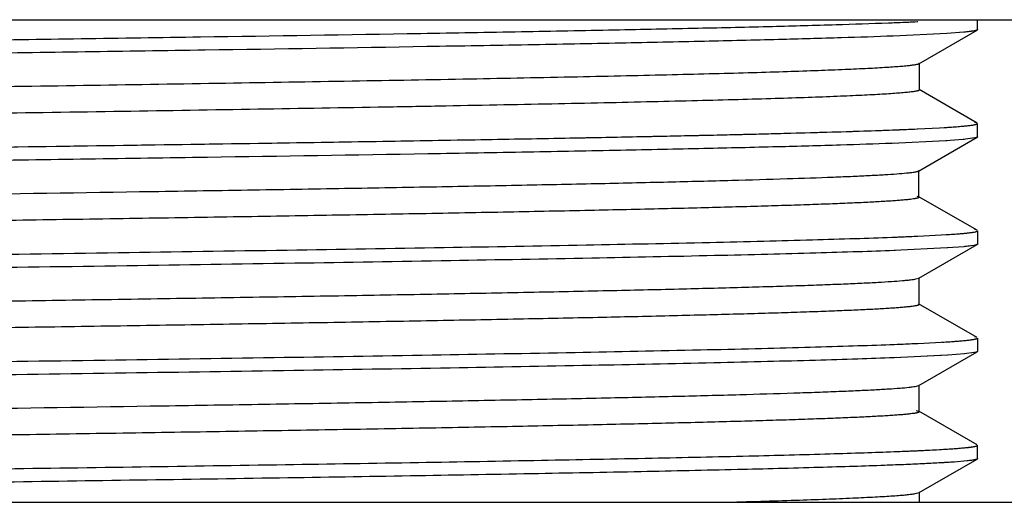
# Model space of a CAD drawing. Units: inches. Extents: x 0 to 11, y 0 to 8.5.
# Drawn here: x 5.8 to 6.3, y 5.2 to 5.5 of the extents above; entities that cross this region are included whole.
import ezdxf

# ---------------------------------------------------------------- set-up
doc = ezdxf.new("R2010")
doc.units = ezdxf.units.IN
doc.header["$LTSCALE"] = 0.605
doc.header["$MEASUREMENT"] = 0
doc.layers.get('0').update_dxf_attribs({"linetype": 'CONTINUOUS'})

msp = doc.modelspace()

# ---------------------------------------------------------------- linework, layer by layer
at = {"color": 7, "linetype": 'Continuous'}
for p, q in [((4.55418, 5.51451), (6.78018, 5.51451)), ((6.28075, 5.51279), (6.2839, 5.51291)), ((6.32968, 5.50905), (6.32968, 5.51451)), ((6.31289, 5.50693), (6.28339, 5.50552)), ((6.31289, 5.50693), (6.28339, 5.50552)), ((6.29749, 5.49035), (6.32949, 5.50884)), ((6.32219, 5.50764), (6.31289, 5.50693)), ((6.32219, 5.50764), (6.31289, 5.50693)), ((6.3278, 5.50835), (6.32219, 5.50764)), ((6.32968, 5.50905), (6.32949, 5.50882)), ((6.29749, 5.49041), (6.29774, 5.49067)), ((6.29774, 5.47598), (6.29774, 5.49064)), ((6.29687, 5.49018), (6.2975, 5.49041)), ((6.32947, 5.45775), (6.29756, 5.47618)), ((6.29756, 5.47617), (6.29774, 5.47595)), ((6.32945, 5.45775), (6.32806, 5.45817)), ((6.29677, 5.45455), (6.3129, 5.45541)), ((6.32968, 5.45016), (6.32968, 5.45752)), ((6.31235, 5.44801), (6.28275, 5.44661)), ((6.2973, 5.43136), (6.32944, 5.44992)), ((6.32178, 5.44871), (6.31235, 5.44801)), ((6.31305, 5.44805), (6.31235, 5.44801)), ((6.31305, 5.44805), (6.31235, 5.44801)), ((6.32829, 5.44956), (6.32178, 5.44871)), ((6.32226, 5.44875), (6.32178, 5.44871)), ((6.32226, 5.44875), (6.32178, 5.44871)), ((6.32943, 5.44992), (6.32832, 5.44956)), ((6.28386, 5.44665), (6.28275, 5.44661)), ((6.28386, 5.44665), (6.28275, 5.44661)), ((6.2973, 5.43151), (6.29744, 5.43171)), ((6.29744, 5.41717), (6.29744, 5.43153)), ((6.29639, 5.41754), (6.29718, 5.41727)), ((6.32944, 5.39886), (6.29716, 5.4175)), ((6.29716, 5.41727), (6.29744, 5.41699)), ((6.32944, 5.39886), (6.32794, 5.3993)), ((6.32962, 5.3986), (6.32968, 5.39863)), ((6.32968, 5.3986), (6.32968, 5.39863)), ((6.32968, 5.39863), (6.32968, 5.39126)), ((6.28257, 5.39507), (6.2839, 5.39512)), ((6.29673, 5.39566), (6.31308, 5.39652)), ((6.31305, 5.38916), (6.28386, 5.38776)), ((6.28437, 5.38778), (6.28386, 5.38776)), ((6.2974, 5.37252), (6.32944, 5.39103)), ((6.32226, 5.38986), (6.31305, 5.38916)), ((6.31343, 5.38918), (6.31305, 5.38916)), ((6.32791, 5.39058), (6.32226, 5.38986)), ((6.32787, 5.39058), (6.32252, 5.38989)), ((6.29583, 5.37214), (6.29739, 5.37262)), ((6.2974, 5.37262), (6.29755, 5.37282)), ((6.29755, 5.35822), (6.29755, 5.3727)), ((6.32944, 5.33996), (6.29727, 5.35854)), ((6.29727, 5.35838), (6.29755, 5.3581)), ((6.32945, 5.33996), (6.32829, 5.34034)), ((6.32968, 5.33973), (6.32968, 5.33237)), ((6.27939, 5.33606), (6.2839, 5.33623)), ((6.29682, 5.33677), (6.31308, 5.33763)), ((6.31332, 5.33028), (6.28377, 5.32886)), ((6.31305, 5.33026), (6.28386, 5.32886)), ((6.29749, 5.31368), (6.32945, 5.33213)), ((6.32257, 5.331), (6.31332, 5.33028)), ((6.32794, 5.33169), (6.32226, 5.33097)), ((6.32791, 5.33169), (6.32257, 5.331)), ((6.32962, 5.33239), (6.32968, 5.33237)), ((6.32968, 5.33239), (6.32968, 5.33237)), ((6.29536, 5.31314), (6.2975, 5.31372)), ((6.29749, 5.31372), (6.29766, 5.31393)), ((6.29766, 5.29928), (6.29766, 5.31386)), ((6.29595, 5.2999), (6.29739, 5.29948)), ((6.32945, 5.28107), (6.29738, 5.29959)), ((6.29738, 5.29948), (6.29766, 5.29921)), ((6.32968, 5.27348), (6.32968, 5.28084)), ((6.29688, 5.27788), (6.31308, 5.27874)), ((6.29757, 5.25482), (6.32947, 5.27325)), ((6.32393, 5.27224), (6.31678, 5.27162)), ((6.32947, 5.27324), (6.32824, 5.27285)), ((6.32968, 5.27348), (6.32947, 5.27324)), ((6.29541, 5.25426), (6.29755, 5.25483)), ((6.29757, 5.25483), (6.29774, 5.25505)), ((6.29774, 5.24951), (6.29774, 5.25502)), ((4.47468, 5.24951), (6.85968, 5.24951))]:
    msp.add_line(p, q, dxfattribs=at)
for centre, radius, start, end in [((6.20052, 7.65929), 2.148, 272.14054, 272.56387), ((6.20631, 7.52271), 2.01129, 272.21086, 272.57898), ((6.20072, 7.59734), 2.14493, 272.14657, 272.55839), ((6.20543, 7.48461), 2.03211, 272.19961, 272.57606), ((6.20374, 7.46706), 2.07349, 272.17882, 272.56949), ((6.20619, 7.4078), 2.01418, 272.21097, 272.57625), ((6.19826, 7.53835), 2.20379, 272.10994, 272.55637), ((6.20632, 7.34577), 2.01104, 272.21085, 272.57923), ((6.19205, 7.63433), 2.35879, 272.06971, 272.49577), ((6.20642, 7.28442), 2.00858, 272.21076, 272.58156), ((6.24218, 6.47663), 1.2, 272.51158, 273.18329)]:
    msp.add_arc(centre, radius, start, end, dxfattribs=at)
for points, knots in [([(5.37468, 5.4974), (5.4171, 5.49807), (5.50424, 5.49938), (5.63655, 5.50126), (5.77014, 5.50314), (5.89941, 5.50502), (6.00194, 5.50663), (6.07776, 5.50794), (6.12855, 5.5089), (6.17448, 5.50985), (6.21508, 5.5108), (6.24991, 5.51174), (6.27116, 5.51243), (6.28075, 5.51279)], [0, 0, 0, 0, 0.140437, 0.28852, 0.438036, 0.582735, 0.716505, 0.777525, 0.833773, 0.884659, 0.929624, 0.968208, 1, 1, 1, 1]), ([(6.32968, 5.50905), (6.32968, 5.50898), (6.32957, 5.50887), (6.3294, 5.50878), (6.32919, 5.50869), (6.32893, 5.5086), (6.32846, 5.50848), (6.32773, 5.50832), (6.32667, 5.50815), (6.3248, 5.5079), (6.32328, 5.50774), (6.32219, 5.50764)], [0, 0, 0, 0, 0.027428, 0.049623, 0.078604, 0.11469, 0.158039, 0.266827, 0.405332, 0.573679, 1, 1, 1, 1]), ([(6.28339, 5.50552), (6.27393, 5.50516), (6.25291, 5.50446), (6.21836, 5.50351), (6.17793, 5.50256), (6.13205, 5.5016), (6.0812, 5.50064), (6.00509, 5.49932), (5.902, 5.4977), (5.7719, 5.4958), (5.63733, 5.49391), (5.50404, 5.49201), (5.41624, 5.4907), (5.37353, 5.49002)], [0, 0, 0, 0, 0.031216, 0.069333, 0.11393, 0.164547, 0.22063, 0.281593, 0.415487, 0.560533, 0.710542, 0.859154, 1, 1, 1, 1]), ([(5.38789, 5.47162), (5.41186, 5.47196), (5.44823, 5.47254), (5.49721, 5.47334), (5.54792, 5.47416), (5.61218, 5.47512), (5.68968, 5.47625), (5.76684, 5.47741), (5.84244, 5.47856), (5.91537, 5.47971), (5.98456, 5.48086), (6.049, 5.482), (6.09925, 5.48298), (6.13627, 5.48378), (6.16134, 5.48436), (6.18446, 5.48494), (6.20554, 5.48551), (6.22455, 5.48609), (6.24144, 5.48666), (6.25618, 5.48723), (6.26873, 5.4878), (6.2778, 5.4883), (6.28392, 5.48871), (6.28765, 5.48899), (6.2908, 5.48928), (6.29336, 5.48956), (6.29512, 5.48981), (6.29622, 5.49002), (6.29667, 5.49012), (6.29687, 5.49018)], [0, 0, 0, 0, 0.079075, 0.12001, 0.161648, 0.246388, 0.332065, 0.417392, 0.500968, 0.581543, 0.658035, 0.729307, 0.79418, 0.823849, 0.85148, 0.876934, 0.900144, 0.92107, 0.939673, 0.955913, 0.969743, 0.981116, 0.985867, 0.989986, 0.993466, 0.996299, 0.998478, 0.999321, 1, 1, 1, 1]), ([(6.29775, 5.47595), (6.29775, 5.47592), (6.29774, 5.47586), (6.29767, 5.47579), (6.29756, 5.47572), (6.29742, 5.47564), (6.29724, 5.47557), (6.29691, 5.47546), (6.29641, 5.47534), (6.29568, 5.47519), (6.29479, 5.47504), (6.29374, 5.4749), (6.29202, 5.47469), (6.28949, 5.47443), (6.28599, 5.47414), (6.28188, 5.47384), (6.27716, 5.47355), (6.27185, 5.47325), (6.26594, 5.47296), (6.25945, 5.47266), (6.24964, 5.47225), (6.23596, 5.47174), (6.21785, 5.47115), (6.19754, 5.47056), (6.17505, 5.46997), (6.15044, 5.46938), (6.12382, 5.46878), (6.09532, 5.46819), (6.06507, 5.4676), (6.03321, 5.467), (5.98796, 5.4662), (5.92847, 5.4652), (5.85421, 5.46402), (5.77696, 5.46284), (5.69791, 5.46166), (5.61835, 5.46046), (5.55233, 5.45946), (5.50021, 5.4587), (5.44987, 5.45796), (5.41251, 5.45736), (5.38789, 5.4569)], [0, 0, 0, 0, 0.000084, 0.000189, 0.000327, 0.000503, 0.000719, 0.000978, 0.001623, 0.002441, 0.003432, 0.004596, 0.005932, 0.009117, 0.012979, 0.01751, 0.022703, 0.028551, 0.035049, 0.04219, 0.049968, 0.067407, 0.087319, 0.109661, 0.134392, 0.161465, 0.190766, 0.22214, 0.255431, 0.290481, 0.327131, 0.404589, 0.48656, 0.571877, 0.659225, 0.747096, 0.834087, 0.87684, 0.918866, 1, 1, 1, 1]), ([(5.45245, 5.4397), (5.49335, 5.44032), (5.57623, 5.44151), (5.70069, 5.44327), (5.82392, 5.44502), (5.94148, 5.44677), (6.03394, 5.44827), (6.1019, 5.44949), (6.14725, 5.45038), (6.18824, 5.45126), (6.2245, 5.45215), (6.2557, 5.45302), (6.27478, 5.45366), (6.28343, 5.454)], [0, 0, 0, 0, 0.147636, 0.299202, 0.449314, 0.592506, 0.723597, 0.783098, 0.837838, 0.887324, 0.931097, 0.968774, 1, 1, 1, 1]), ([(5.45246, 5.4397), (5.4931, 5.44031), (5.57545, 5.4415), (5.69915, 5.44325), (5.82168, 5.44499), (5.93869, 5.44673), (6.03082, 5.44822), (6.09864, 5.44943), (6.14401, 5.45031), (6.18511, 5.45119), (6.22155, 5.45207), (6.25301, 5.45294), (6.2723, 5.45358), (6.28106, 5.45391)], [0, 0, 0, 0, 0.147117, 0.298155, 0.447824, 0.590747, 0.721775, 0.781371, 0.836299, 0.886049, 0.930154, 0.968251, 1, 1, 1, 1]), ([(6.31138, 5.45531), (6.31274, 5.4554), (6.31529, 5.45556), (6.31886, 5.45582), (6.32192, 5.45608), (6.32446, 5.45634), (6.32626, 5.45656), (6.32743, 5.45675), (6.32813, 5.45688), (6.32869, 5.45701), (6.32912, 5.45713), (6.32942, 5.45726), (6.32958, 5.45736), (6.32962, 5.45742)], [0, 0, 0, 0, 0.221883, 0.416116, 0.582618, 0.721324, 0.832195, 0.877198, 0.915264, 0.946426, 0.970761, 0.988447, 1, 1, 1, 1]), ([(6.32967, 5.45013), (6.32966, 5.45007), (6.32958, 5.44999), (6.32945, 5.44991), (6.32922, 5.4498), (6.32884, 5.44968), (6.32851, 5.4496), (6.32832, 5.44956)], [0, 0, 0, 0, 0.119123, 0.207355, 0.317968, 0.610133, 1, 1, 1, 1]), ([(6.28275, 5.44661), (6.27329, 5.44625), (6.2523, 5.44555), (6.21784, 5.44461), (6.17758, 5.44366), (6.13193, 5.4427), (6.08136, 5.44175), (6.00572, 5.44043), (5.90327, 5.43882), (5.77396, 5.43694), (5.64016, 5.43505), (5.50749, 5.43317), (5.42006, 5.43186), (5.37749, 5.43119)], [0, 0, 0, 0, 0.031369, 0.069575, 0.114208, 0.164821, 0.220871, 0.281782, 0.415513, 0.560366, 0.710277, 0.85891, 1, 1, 1, 1]), ([(6.29436, 5.43079), (6.29473, 5.43084), (6.29539, 5.43095), (6.29625, 5.43112), (6.29682, 5.43128), (6.29715, 5.43141), (6.29727, 5.43148), (6.29732, 5.43151)], [0, 0, 0, 0, 0.364291, 0.651105, 0.861908, 0.939699, 1, 1, 1, 1]), ([(5.03686, 5.40227), (5.03686, 5.40236), (5.03703, 5.4025), (5.03728, 5.40261), (5.03759, 5.40273), (5.03799, 5.40283), (5.03848, 5.40294), (5.03905, 5.40305), (5.03999, 5.40321), (5.04138, 5.4034), (5.04331, 5.40362), (5.04558, 5.40384), (5.04929, 5.40415), (5.05478, 5.40454), (5.06236, 5.40497), (5.07128, 5.40541), (5.08151, 5.40586), (5.09305, 5.4063), (5.1059, 5.40674), (5.12003, 5.40719), (5.13544, 5.40763), (5.15208, 5.40807), (5.17661, 5.40869), (5.21003, 5.40944), (5.25317, 5.41033), (5.30002, 5.41121), (5.35011, 5.41209), (5.40299, 5.41298), (5.45824, 5.41387), (5.5154, 5.41475), (5.57396, 5.41564), (5.63339, 5.41653), (5.69312, 5.41742), (5.77181, 5.41859), (5.84915, 5.41976), (5.92445, 5.42096), (5.9778, 5.42185), (6.02829, 5.42274), (6.07544, 5.42362), (6.11883, 5.42451), (6.15814, 5.42539), (6.19308, 5.42627), (6.22339, 5.42715), (6.24561, 5.4279), (6.26085, 5.42853), (6.27027, 5.42897), (6.27831, 5.42941), (6.28494, 5.42984), (6.28957, 5.43023), (6.29255, 5.43055), (6.2938, 5.43071), (6.29436, 5.43079)], [0, 0, 0, 0, 0.000225, 0.000421, 0.000682, 0.001009, 0.001405, 0.001869, 0.002402, 0.003672, 0.005215, 0.007031, 0.009118, 0.014097, 0.02014, 0.027235, 0.035377, 0.044559, 0.054778, 0.066026, 0.078288, 0.09153, 0.105719, 0.136806, 0.171233, 0.208606, 0.248536, 0.290684, 0.334728, 0.380302, 0.426994, 0.474383, 0.522016, 0.569438, 0.662049, 0.70646, 0.74902, 0.789279, 0.826868, 0.861459, 0.892774, 0.92062, 0.944801, 0.965069, 0.973652, 0.981156, 0.98756, 0.992847, 0.996999, 0.998644, 1, 1, 1, 1]), ([(6.29747, 5.41699), (6.29747, 5.41689), (6.29729, 5.41675), (6.29704, 5.41664), (6.2967, 5.41652), (6.29629, 5.41642), (6.29577, 5.4163), (6.29517, 5.41619), (6.29417, 5.41603), (6.29268, 5.41584), (6.29062, 5.41561), (6.28818, 5.41539), (6.28537, 5.41517), (6.28219, 5.41494), (6.27722, 5.41462), (6.27011, 5.41424), (6.26051, 5.41379), (6.24952, 5.41334), (6.23717, 5.41289), (6.22352, 5.41244), (6.20859, 5.41199), (6.19245, 5.41154), (6.17512, 5.41109), (6.14973, 5.41047), (6.11528, 5.40971), (6.07087, 5.40881), (6.02263, 5.40791), (5.971, 5.40701), (5.91649, 5.40611), (5.85967, 5.40521), (5.8011, 5.40431), (5.74131, 5.40341), (5.68084, 5.40251), (5.62022, 5.40161), (5.56005, 5.40071), (5.5009, 5.39981), (5.44334, 5.39891), (5.38786, 5.39801), (5.33496, 5.39711), (5.28507, 5.39621), (5.23866, 5.39531), (5.19624, 5.39442), (5.15827, 5.39352), (5.1296, 5.39275), (5.10917, 5.39212), (5.09583, 5.39167), (5.08382, 5.39123), (5.07317, 5.39078), (5.06387, 5.39033), (5.05594, 5.38988), (5.05019, 5.3895), (5.04629, 5.38918), (5.04388, 5.38896), (5.04183, 5.38873), (5.04014, 5.38851), (5.03881, 5.38829), (5.03804, 5.38813), (5.03772, 5.38804)], [0, 0, 0, 0, 0.000231, 0.000435, 0.000708, 0.001051, 0.001468, 0.001957, 0.002521, 0.003872, 0.00552, 0.007464, 0.009702, 0.012232, 0.015052, 0.02155, 0.029181, 0.037921, 0.047734, 0.058587, 0.070444, 0.08327, 0.097033, 0.111709, 0.143703, 0.179046, 0.217439, 0.258541, 0.301954, 0.3472, 0.393812, 0.441382, 0.489514, 0.537768, 0.585667, 0.632746, 0.678567, 0.722706, 0.7648, 0.804512, 0.841472, 0.875267, 0.905504, 0.931882, 0.943536, 0.954133, 0.963665, 0.972128, 0.979516, 0.985822, 0.991037, 0.99323, 0.995145, 0.996781, 0.998135, 0.999208, 1, 1, 1, 1]), ([(6.31238, 5.39648), (6.3137, 5.39656), (6.31618, 5.39673), (6.31962, 5.39699), (6.32256, 5.39725), (6.32498, 5.3975), (6.32688, 5.39776), (6.32814, 5.39798), (6.32888, 5.39817), (6.32926, 5.3983), (6.3295, 5.39842), (6.32961, 5.39853), (6.32963, 5.39859)], [0, 0, 0, 0, 0.227282, 0.425213, 0.593762, 0.732914, 0.842688, 0.923189, 0.952571, 0.974848, 0.990326, 1, 1, 1, 1]), ([(5.04788, 5.37258), (5.05434, 5.37284), (5.06837, 5.37334), (5.09106, 5.37403), (5.11698, 5.37473), (5.15758, 5.37571), (5.21519, 5.3769), (5.2916, 5.37828), (5.37644, 5.37966), (5.46781, 5.38105), (5.56365, 5.38244), (5.66182, 5.38383), (5.76011, 5.38522), (5.8563, 5.38661), (5.94826, 5.388), (6.03391, 5.38938), (6.11133, 5.39076), (6.16988, 5.39195), (6.21132, 5.39293), (6.23793, 5.39362), (6.26134, 5.39432), (6.27586, 5.39482), (6.28257, 5.39507)], [0, 0, 0, 0, 0.015695, 0.034112, 0.055145, 0.078684, 0.132769, 0.195127, 0.26435, 0.338902, 0.417107, 0.49721, 0.577412, 0.655904, 0.730932, 0.800826, 0.864003, 0.919038, 0.943109, 0.964704, 0.983705, 1, 1, 1, 1]), ([(6.31308, 5.39652), (6.31476, 5.39663), (6.31783, 5.39684), (6.32197, 5.39718), (6.32486, 5.39748), (6.3267, 5.39773), (6.32747, 5.39786), (6.32782, 5.39793)], [0, 0, 0, 0, 0.341966, 0.622706, 0.842059, 0.928699, 1, 1, 1, 1]), ([(6.28386, 5.38776), (6.27725, 5.3875), (6.26293, 5.387), (6.23982, 5.38631), (6.21351, 5.38561), (6.17246, 5.38464), (6.11439, 5.38345), (6.03755, 5.38208), (5.95243, 5.38069), (5.86094, 5.37931), (5.76513, 5.37792), (5.66712, 5.37654), (5.56912, 5.37515), (5.4733, 5.37377), (5.38182, 5.37238), (5.29671, 5.371), (5.21988, 5.36962), (5.16182, 5.36843), (5.12079, 5.36746), (5.09448, 5.36677), (5.07138, 5.36608), (5.05706, 5.36558), (5.05046, 5.36532)], [0, 0, 0, 0, 0.016071, 0.034851, 0.056229, 0.080084, 0.134698, 0.197466, 0.266989, 0.341718, 0.41998, 0.500029, 0.580077, 0.658336, 0.73306, 0.802577, 0.865336, 0.91994, 0.94379, 0.965162, 0.983936, 1, 1, 1, 1]), ([(6.32967, 5.39123), (6.32966, 5.39116), (6.32955, 5.39107), (6.32938, 5.39098), (6.32908, 5.39086), (6.32859, 5.39072), (6.32816, 5.39063), (6.32791, 5.39058)], [0, 0, 0, 0, 0.112117, 0.199072, 0.309567, 0.604343, 1, 1, 1, 1]), ([(5.03673, 5.34338), (5.03673, 5.34347), (5.0369, 5.34361), (5.03716, 5.34373), (5.03748, 5.34384), (5.03789, 5.34395), (5.03839, 5.34406), (5.03899, 5.34417), (5.03995, 5.34433), (5.04138, 5.34452), (5.04337, 5.34474), (5.0457, 5.34496), (5.04951, 5.34528), (5.05512, 5.34566), (5.06288, 5.34611), (5.07198, 5.34655), (5.08242, 5.347), (5.09418, 5.34744), (5.10725, 5.34789), (5.1216, 5.34834), (5.13723, 5.34878), (5.1541, 5.34923), (5.17902, 5.34985), (5.21297, 5.35061), (5.25679, 5.3515), (5.30435, 5.3524), (5.35517, 5.35329), (5.40879, 5.35418), (5.46475, 5.35507), (5.52258, 5.35597), (5.58177, 5.35686), (5.64176, 5.35776), (5.70199, 5.35866), (5.76188, 5.35955), (5.82091, 5.36044), (5.87857, 5.36134), (5.93433, 5.36223), (5.98766, 5.36312), (6.038, 5.36402), (6.08484, 5.36491), (6.12775, 5.3658), (6.16641, 5.36669), (6.19584, 5.36746), (6.21707, 5.36808), (6.23117, 5.36852), (6.24401, 5.36897), (6.25555, 5.36941), (6.26575, 5.36986), (6.27457, 5.3703), (6.28196, 5.37074), (6.28721, 5.37113), (6.29067, 5.37145), (6.29272, 5.37167), (6.2944, 5.37189), (6.2954, 5.37205), (6.29583, 5.37214)], [0, 0, 0, 0, 0.000228, 0.00043, 0.000698, 0.001036, 0.001444, 0.001921, 0.002469, 0.003775, 0.00536, 0.007222, 0.009359, 0.014449, 0.02062, 0.027861, 0.03616, 0.045507, 0.055889, 0.067292, 0.079704, 0.093112, 0.107501, 0.139061, 0.173987, 0.211873, 0.252344, 0.295033, 0.339579, 0.385621, 0.432768, 0.480555, 0.528511, 0.576202, 0.623204, 0.669109, 0.713516, 0.75601, 0.796131, 0.833424, 0.867571, 0.89834, 0.925515, 0.937693, 0.948899, 0.95911, 0.968292, 0.97641, 0.983429, 0.989314, 0.994039, 0.995964, 0.997599, 0.998944, 1, 1, 1, 1]), ([(6.29755, 5.3581), (6.29755, 5.35806), (6.29751, 5.35799), (6.29744, 5.35793), (6.29731, 5.35784), (6.2971, 5.35775), (6.29677, 5.35764), (6.29635, 5.35753), (6.29585, 5.35742), (6.29525, 5.35731), (6.29427, 5.35715), (6.29282, 5.35696), (6.29081, 5.35674), (6.28843, 5.35652), (6.28568, 5.35629), (6.28258, 5.35607), (6.27772, 5.35576), (6.27076, 5.35538), (6.26137, 5.35494), (6.25063, 5.3545), (6.23858, 5.35405), (6.22527, 5.35361), (6.21074, 5.35316), (6.195, 5.35272), (6.1781, 5.35228), (6.15332, 5.35166), (6.11967, 5.35091), (6.07623, 5.35002), (6.02899, 5.34913), (5.97837, 5.34824), (5.9249, 5.34735), (5.86912, 5.34647), (5.81155, 5.34558), (5.75271, 5.34469), (5.69309, 5.3438), (5.63322, 5.34291), (5.55452, 5.34173), (5.47733, 5.34055), (5.40234, 5.33935), (5.34934, 5.33846), (5.29916, 5.33758), (5.25224, 5.33669), (5.20907, 5.33581), (5.17013, 5.33492), (5.13583, 5.33404), (5.1103, 5.33327), (5.0924, 5.33265), (5.08089, 5.33221), (5.07069, 5.33177), (5.06181, 5.33133), (5.05427, 5.33089), (5.04808, 5.33045), (5.04377, 5.33007), (5.04101, 5.32975), (5.03986, 5.32959), (5.03935, 5.32951)], [0, 0, 0, 0, 0.000098, 0.000163, 0.000242, 0.000448, 0.000721, 0.001063, 0.001475, 0.001958, 0.002512, 0.003835, 0.005445, 0.007342, 0.009527, 0.012001, 0.014763, 0.021137, 0.028616, 0.037165, 0.046751, 0.057338, 0.0689, 0.081411, 0.09485, 0.109192, 0.140486, 0.175074, 0.212726, 0.253096, 0.295729, 0.340179, 0.386044, 0.432931, 0.480434, 0.528139, 0.575612, 0.668016, 0.712121, 0.754348, 0.794341, 0.831742, 0.866179, 0.897247, 0.924565, 0.947939, 0.958115, 0.967265, 0.975378, 0.982443, 0.988449, 0.993385, 0.997241, 0.998759, 1, 1, 1, 1]), ([(6.31021, 5.33746), (6.31161, 5.33754), (6.31424, 5.3377), (6.31793, 5.33796), (6.32112, 5.33822), (6.32379, 5.33848), (6.3257, 5.3387), (6.32697, 5.33889), (6.32773, 5.33902), (6.32836, 5.33915), (6.32887, 5.33927), (6.32925, 5.3394), (6.32945, 5.3395), (6.32952, 5.33955)], [0, 0, 0, 0, 0.216018, 0.406084, 0.57013, 0.708096, 0.819944, 0.866075, 0.905688, 0.938804, 0.965469, 0.985784, 1, 1, 1, 1]), ([(6.31308, 5.33763), (6.31476, 5.33774), (6.31783, 5.33795), (6.32197, 5.33829), (6.32486, 5.33859), (6.3267, 5.33884), (6.32747, 5.33897), (6.32782, 5.33903)], [0, 0, 0, 0, 0.341966, 0.622706, 0.842059, 0.928699, 1, 1, 1, 1]), ([(5.04563, 5.3136), (5.05193, 5.31386), (5.06564, 5.31436), (5.08786, 5.31505), (5.11332, 5.31574), (5.15335, 5.31672), (5.21029, 5.31791), (5.28596, 5.31929), (5.37016, 5.32067), (5.46101, 5.32206), (5.55648, 5.32344), (5.65443, 5.32483), (5.75266, 5.32622), (5.84898, 5.32761), (5.94123, 5.32899), (6.02734, 5.33038), (6.10539, 5.33176), (6.16458, 5.33294), (6.2066, 5.33392), (6.2337, 5.33461), (6.25763, 5.33531), (6.27251, 5.3358), (6.27939, 5.33606)], [0, 0, 0, 0, 0.015319, 0.033368, 0.054044, 0.077243, 0.130702, 0.192499, 0.261244, 0.335435, 0.413394, 0.493373, 0.573588, 0.652233, 0.727558, 0.797889, 0.861622, 0.917336, 0.941798, 0.963814, 0.983255, 1, 1, 1, 1]), ([(6.28377, 5.32886), (6.27715, 5.3286), (6.26281, 5.3281), (6.23966, 5.32741), (6.21331, 5.32672), (6.17222, 5.32574), (6.1141, 5.32455), (6.03719, 5.32318), (5.952, 5.32179), (5.86044, 5.32041), (5.76456, 5.31902), (5.6665, 5.31764), (5.56846, 5.31625), (5.47262, 5.31486), (5.38114, 5.31348), (5.29606, 5.31209), (5.21927, 5.31072), (5.16126, 5.30953), (5.12027, 5.30856), (5.09402, 5.30786), (5.07098, 5.30717), (5.0567, 5.30667), (5.05012, 5.30641)], [0, 0, 0, 0, 0.016088, 0.034895, 0.056305, 0.080188, 0.13483, 0.197637, 0.267221, 0.341992, 0.420287, 0.500365, 0.580426, 0.658691, 0.733405, 0.802876, 0.86559, 0.920143, 0.943949, 0.965267, 0.983986, 1, 1, 1, 1]), ([(6.32967, 5.33233), (6.32965, 5.33226), (6.32954, 5.33217), (6.32937, 5.33208), (6.32909, 5.33197), (6.32861, 5.33183), (6.32819, 5.33174), (6.32794, 5.33169)], [0, 0, 0, 0, 0.114218, 0.201897, 0.312716, 0.606823, 1, 1, 1, 1]), ([(5.0367, 5.28449), (5.03669, 5.28458), (5.03686, 5.28473), (5.03711, 5.28484), (5.03743, 5.28495), (5.03783, 5.28506), (5.03833, 5.28517), (5.03891, 5.28528), (5.03987, 5.28544), (5.0413, 5.28563), (5.04328, 5.28585), (5.04561, 5.28607), (5.04942, 5.28639), (5.05504, 5.28677), (5.0628, 5.28721), (5.07189, 5.28765), (5.0823, 5.28809), (5.09401, 5.28854), (5.10701, 5.28898), (5.12128, 5.28943), (5.13681, 5.28988), (5.15357, 5.29032), (5.17827, 5.29094), (5.21195, 5.2917), (5.25545, 5.29259), (5.30274, 5.29347), (5.3533, 5.29436), (5.40665, 5.29525), (5.46232, 5.29614), (5.51985, 5.29703), (5.57875, 5.29793), (5.63848, 5.29882), (5.69848, 5.29971), (5.77741, 5.30089), (5.85489, 5.30207), (5.93025, 5.30327), (5.98356, 5.30416), (6.03398, 5.30505), (6.08098, 5.30594), (6.12412, 5.30683), (6.16303, 5.30772), (6.19744, 5.3086), (6.22319, 5.30936), (6.24137, 5.30998), (6.25312, 5.31043), (6.26355, 5.31087), (6.27263, 5.31131), (6.28034, 5.31175), (6.28664, 5.31219), (6.29099, 5.31257), (6.29373, 5.31289), (6.29486, 5.31306), (6.29536, 5.31314)], [0, 0, 0, 0, 0.000222, 0.000419, 0.000682, 0.001015, 0.001418, 0.001892, 0.002437, 0.003738, 0.005321, 0.007183, 0.009323, 0.014422, 0.020598, 0.02783, 0.036106, 0.045415, 0.055748, 0.067094, 0.07944, 0.092763, 0.107034, 0.138308, 0.172999, 0.210702, 0.250985, 0.293465, 0.3378, 0.383628, 0.430543, 0.478129, 0.525935, 0.573493, 0.666184, 0.710549, 0.753038, 0.793211, 0.830666, 0.865034, 0.896002, 0.92339, 0.94703, 0.957383, 0.966723, 0.975023, 0.982255, 0.988395, 0.993415, 0.997291, 0.998793, 1, 1, 1, 1]), ([(6.29767, 5.29921), (6.29767, 5.29917), (6.29763, 5.2991), (6.29756, 5.29903), (6.29744, 5.29895), (6.29722, 5.29885), (6.29689, 5.29874), (6.29647, 5.29863), (6.29595, 5.29852), (6.29533, 5.29841), (6.29433, 5.29825), (6.29283, 5.29806), (6.29075, 5.29784), (6.2883, 5.29761), (6.28548, 5.29739), (6.2823, 5.29717), (6.27734, 5.29685), (6.27027, 5.29647), (6.26075, 5.29602), (6.24987, 5.29558), (6.23768, 5.29513), (6.2242, 5.29468), (6.20947, 5.29423), (6.19353, 5.29379), (6.1764, 5.29334), (6.15127, 5.29272), (6.11709, 5.29195), (6.07298, 5.29106), (6.02503, 5.29016), (5.97372, 5.28927), (5.91957, 5.28837), (5.86313, 5.28748), (5.80492, 5.28658), (5.74547, 5.28569), (5.68527, 5.28479), (5.62491, 5.28389), (5.56494, 5.28299), (5.50595, 5.2821), (5.44846, 5.2812), (5.39298, 5.2803), (5.33996, 5.27941), (5.28989, 5.27852), (5.24328, 5.27762), (5.20062, 5.27673), (5.16238, 5.27584), (5.13344, 5.27507), (5.11275, 5.27444), (5.09914, 5.274), (5.08683, 5.27355), (5.07583, 5.2731), (5.06616, 5.27266), (5.05784, 5.27221), (5.05088, 5.27177), (5.04595, 5.27139), (5.04271, 5.27107), (5.04082, 5.27085), (5.03928, 5.27063), (5.03839, 5.27046), (5.038, 5.27037)], [0, 0, 0, 0, 0.000097, 0.000161, 0.00024, 0.000446, 0.000721, 0.001069, 0.001489, 0.001984, 0.002554, 0.003917, 0.005576, 0.00753, 0.009774, 0.012306, 0.015122, 0.021596, 0.029168, 0.037814, 0.047504, 0.058213, 0.069911, 0.082573, 0.096176, 0.110698, 0.142422, 0.177542, 0.21572, 0.25658, 0.299701, 0.344634, 0.390951, 0.438265, 0.48618, 0.534242, 0.581975, 0.62893, 0.674685, 0.718834, 0.761021, 0.800891, 0.838036, 0.872012, 0.902444, 0.929089, 0.940919, 0.951728, 0.961505, 0.97024, 0.977922, 0.984542, 0.990081, 0.994516, 0.996314, 0.997828, 0.999057, 1, 1, 1, 1]), ([(6.30882, 5.27848), (6.31027, 5.27857), (6.31301, 5.27873), (6.31686, 5.27899), (6.3202, 5.27925), (6.32304, 5.27951), (6.32536, 5.27976), (6.32698, 5.27999), (6.32801, 5.28018), (6.3286, 5.2803), (6.32905, 5.28043), (6.32931, 5.28053), (6.32941, 5.28058)], [0, 0, 0, 0, 0.210511, 0.396733, 0.558564, 0.695914, 0.808705, 0.896895, 0.931775, 0.960537, 0.983235, 1, 1, 1, 1]), ([(6.31308, 5.27874), (6.31476, 5.27884), (6.31783, 5.27905), (6.32197, 5.2794), (6.32486, 5.2797), (6.3267, 5.27995), (6.32747, 5.28007), (6.32782, 5.28014)], [0, 0, 0, 0, 0.341966, 0.622706, 0.842059, 0.928699, 1, 1, 1, 1]), ([(6.32782, 5.28014), (6.32806, 5.28018), (6.32848, 5.28027), (6.32903, 5.28042), (6.32937, 5.28055), (6.32956, 5.28066), (6.32962, 5.28071), (6.32964, 5.28074)], [0, 0, 0, 0, 0.375994, 0.665828, 0.871485, 0.944528, 1, 1, 1, 1]), ([(5.7909, 5.26788), (5.84375, 5.26864), (5.92097, 5.26977), (6.0207, 5.27138), (6.08785, 5.27255), (6.14832, 5.27371), (6.20114, 5.27487), (6.23999, 5.27588), (6.26663, 5.2767), (6.27841, 5.27712), (6.2839, 5.27734)], [0, 0, 0, 0, 0.321532, 0.469904, 0.606836, 0.730136, 0.837861, 0.928293, 0.96657, 1, 1, 1, 1]), ([(6.27862, 5.26977), (6.27298, 5.26956), (6.26096, 5.26916), (6.234, 5.26835), (6.19504, 5.26736), (6.1424, 5.26623), (6.08254, 5.26508), (6.01635, 5.26394), (5.91844, 5.26237), (5.8427, 5.26126), (5.79092, 5.26051)], [0, 0, 0, 0, 0.034669, 0.073977, 0.165897, 0.274372, 0.397762, 0.534159, 0.681509, 1, 1, 1, 1]), ([(6.31678, 5.27162), (6.31438, 5.27145), (6.30905, 5.27112), (6.30027, 5.27066), (6.28996, 5.2702), (6.28256, 5.26992), (6.27862, 5.26977)], [0, 0, 0, 0, 0.189203, 0.419331, 0.689796, 1, 1, 1, 1]), ([(6.31678, 5.27162), (6.31503, 5.2715), (6.31123, 5.27125), (6.30246, 5.27076), (6.29149, 5.27026), (6.28257, 5.26992), (6.27862, 5.26977)], [0, 0, 0, 0, 0.138025, 0.299149, 0.689702, 1, 1, 1, 1]), ([(6.32968, 5.27348), (6.32968, 5.27342), (6.3296, 5.27332), (6.32947, 5.27324), (6.32923, 5.27312), (6.32881, 5.27299), (6.32832, 5.27287), (6.32784, 5.27278), (6.32724, 5.27267), (6.32638, 5.27254), (6.32522, 5.27238), (6.32438, 5.27229), (6.32393, 5.27224)], [0, 0, 0, 0, 0.029932, 0.052806, 0.082211, 0.161935, 0.270553, 0.335859, 0.408533, 0.57605, 0.773195, 1, 1, 1, 1]), ([(6.18952, 5.24951), (6.19658, 5.2497), (6.20998, 5.25008), (6.22901, 5.25066), (6.24584, 5.25125), (6.26042, 5.25184), (6.27111, 5.25234), (6.27847, 5.25276), (6.28308, 5.25305), (6.28706, 5.25335), (6.29041, 5.25364), (6.29313, 5.25393), (6.29472, 5.25415), (6.29541, 5.25426)], [0, 0, 0, 0, 0.199733, 0.379441, 0.538574, 0.676398, 0.792139, 0.84149, 0.885037, 0.922714, 0.954466, 0.980242, 1, 1, 1, 1])]:
    msp.add_open_spline(points, degree=3, knots=knots, dxfattribs=at)

doc.saveas('drawing.dxf')
